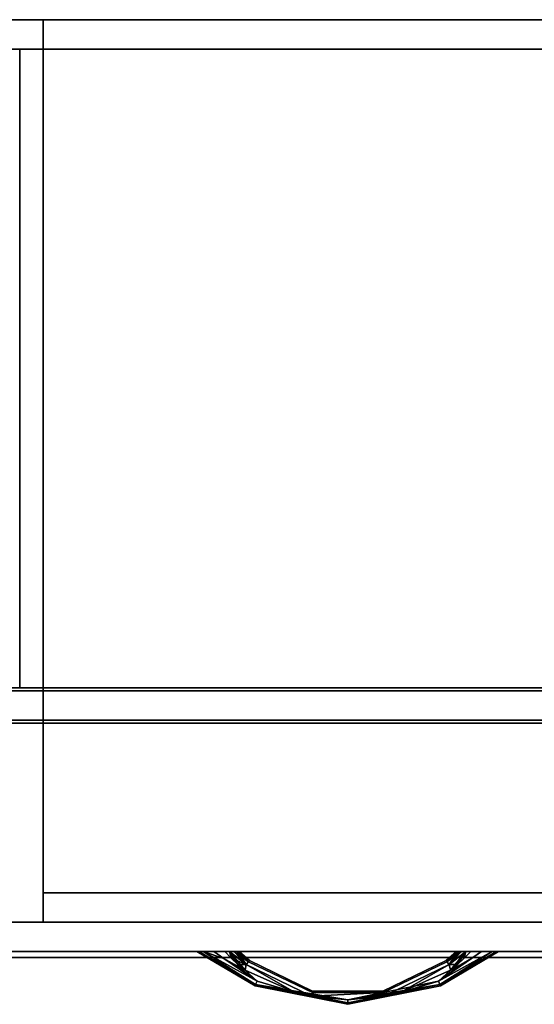
# Model space of a CAD drawing. Extents: x -131 to 139, y -61 to 11.
# Drawn here: x -100 to -90, y -10 to 11 of the extents above; entities that cross this region are included whole.
import ezdxf

# ---------------------------------------------------------------- set-up
doc = ezdxf.new("R2010")
doc.units = 0
doc.header["$LTSCALE"] = 96
doc.header["$MEASUREMENT"] = 0
for name, color, linetype in [('AFUST-3-BKLM', 7, 'Continuous'), ('AFUST-3-DRLM', 7, 'Continuous'), ('AFUST-3-GBLM', 7, 'Continuous'), ('AFUST-3-KPLM', 7, 'Continuous'), ('AFUST-3-PLPT', 7, 'Continuous'), ('AFUST-3-TPLM', 7, 'Continuous'), ('AFUUS-3-BKLM', 7, 'Continuous'), ('AFUUS-3-DRLM', 7, 'Continuous'), ('AFUUS-3-DVLM', 7, 'Continuous'), ('AFUUS-3-SHLM', 7, 'Continuous'), ('AFUUS-3-TPLM', 7, 'Continuous'), ('MAIN_FURN', 7, 'Continuous')]:
    doc.layers.add(name, color=color, linetype=linetype)

# ---------------------------------------------------------------- blocks, each defined once
blk = doc.blocks.new('MO302029MLFBB')
at = {"layer": 'AFUST-3-BKLM', "color": 42, "linetype": 'Continuous'}
for points, invisible_edges in [([(1, -0.625, 28), (1, 0), (1, 0, 28)], 1), ([(1, -0.625), (1, 0), (1, -0.625, 28)], 2), ([(29, 0), (1, 0, 28), (1, 0)], 1), ([(29, 0, 28), (1, 0, 28), (29, 0)], 2), ([(1, 0, 28), (29, -0.625, 28), (1, -0.625, 28)], 1), ([(29, 0, 28), (29, -0.625, 28), (1, 0, 28)], 2), ([(1, -0.625), (29, 0), (1, 0)], 1), ([(29, -0.625), (29, 0), (1, -0.625)], 2), ([(29, -0.625, 28), (1, -0.625), (1, -0.625, 28)], 1), ([(29, -0.625), (1, -0.625), (29, -0.625, 28)], 2)]:
    blk.add_3dface(points, dxfattribs=dict(at, invisible_edges=invisible_edges))
at = {"layer": 'AFUST-3-DRLM', "color": 42, "linetype": 'Continuous'}
for points, invisible_edges in [([(0, -19.875, 15.938), (30, -19.875, 15.938), (0, -19.25, 15.938)], 2), ([(0, -19.25, 15.938), (30, -19.875, 15.938), (30, -19.25, 15.938)], 1), ([(0, -19.25, 3.938), (30, -19.25, 3.938), (0, -19.875, 3.938)], 2), ([(0, -19.875, 3.938), (30, -19.25, 3.938), (30, -19.875, 3.938)], 1), ([(0, -19.25, 3.938), (0, -19.25, 15.938), (30, -19.25, 3.938)], 2), ([(30, -19.25, 3.938), (0, -19.25, 15.938), (30, -19.25, 15.938)], 1), ([(0, -19.875, 27.938), (15, -19.875, 27.938), (0, -19.25, 27.938)], 2), ([(0, -19.25, 27.938), (15, -19.875, 27.938), (15, -19.25, 27.938)], 1), ([(0, -19.25, 15.938), (15, -19.25, 15.938), (0, -19.875, 15.938)], 2), ([(0, -19.875, 15.938), (15, -19.25, 15.938), (15, -19.875, 15.938)], 1), ([(0, -19.25, 27.938), (15, -19.25, 27.938), (0, -19.25, 15.938)], 2), ([(0, -19.25, 15.938), (15, -19.25, 27.938), (15, -19.25, 15.938)], 1), ([(0, -19.875, 15.938), (0, -19.875, 3.938), (30, -19.875, 15.938)], 2), ([(30, -19.875, 15.938), (0, -19.875, 3.938), (30, -19.875, 3.938)], 1), ([(0, -19.875, 15.938), (15, -19.875, 15.938), (0, -19.875, 27.938)], 2), ([(0, -19.875, 27.938), (15, -19.875, 15.938), (15, -19.875, 27.938)], 1)]:
    blk.add_3dface(points, dxfattribs=dict(at, invisible_edges=invisible_edges))
at = {"layer": 'AFUST-3-GBLM', "color": 42, "linetype": 'Continuous'}
for points, invisible_edges in [([(0, 0, 28), (1, 0), (1, 0, 28)], 1), ([(0, 0), (1, 0), (0, 0, 28)], 2), ([(0, -19.25), (1, 0), (0, 0)], 1), ([(1, -19.25), (1, 0), (0, -19.25)], 2), ([(1, -19.25, 28), (0, 0, 28), (1, 0, 28)], 1), ([(0, -19.25, 28), (0, 0, 28), (1, -19.25, 28)], 2), ([(1, -19.25), (1, 0, 28), (1, 0)], 1), ([(1, -19.25, 28), (1, 0, 28), (1, -19.25)], 2), ([(1, -19.25, 28), (0, -19.25), (0, -19.25, 28)], 1), ([(1, -19.25), (0, -19.25), (1, -19.25, 28)], 2)]:
    blk.add_3dface(points, dxfattribs=dict(at, invisible_edges=invisible_edges))
at = {"layer": 'AFUST-3-KPLM', "color": 42, "linetype": 'Continuous'}
for points, invisible_edges in [([(1, -19.25, 3.938), (1, -18.625), (1, -18.625, 3.938)], 1), ([(1, -19.25), (1, -18.625), (1, -19.25, 3.938)], 2), ([(1, -18.625, 3.938), (29, -19.25, 3.938), (1, -19.25, 3.938)], 1), ([(29, -18.625, 3.938), (29, -19.25, 3.938), (1, -18.625, 3.938)], 2), ([(1, -19.25), (29, -18.625), (1, -18.625)], 1), ([(29, -19.25), (29, -18.625), (1, -19.25)], 2), ([(29, -18.625), (1, -18.625, 3.938), (1, -18.625)], 1), ([(29, -18.625, 3.938), (1, -18.625, 3.938), (29, -18.625)], 2), ([(29, -19.25, 3.938), (1, -19.25), (1, -19.25, 3.938)], 1), ([(29, -19.25), (1, -19.25), (29, -19.25, 3.938)], 2)]:
    blk.add_3dface(points, dxfattribs=dict(at, invisible_edges=invisible_edges))
at = {"layer": 'AFUST-3-PLPT', "color": 30, "linetype": 'Continuous'}
for points in [[(4.281, -19.875, 26.188), (4.324, -19.875, 26.292), (5.523, -20.607, 26.188)], [(5.534, -20.58, 26.079), (4.281, -19.875, 26.188), (5.523, -20.607, 26.188)], [(4.418, -19.875, 26.016), (4.281, -19.875, 26.188), (5.534, -20.58, 26.079)], [(4.324, -19.875, 26.292), (4.418, -19.875, 26.359), (5.534, -20.58, 26.296)], [(5.523, -20.607, 26.188), (4.324, -19.875, 26.292), (5.534, -20.58, 26.296)], [(4.418, -19.875, 26.359), (4.859, -20.019, 26.405), (5.564, -20.506, 26.376)], [(5.534, -20.58, 26.296), (4.418, -19.875, 26.359), (5.564, -20.506, 26.376)], [(5.564, -20.506, 25.999), (4.418, -19.875, 26.016), (5.534, -20.58, 26.079)], [(4.859, -20.019, 25.97), (4.418, -19.875, 26.016), (5.564, -20.506, 25.999)], [(4.418, -19.875, 26.359), (4.643, -19.875, 26.405), (4.859, -20.019, 26.405)], [(4.859, -20.019, 25.97), (4.643, -19.875, 25.97), (4.418, -19.875, 26.016)], [(5.013, -20.015, 25.97), (4.979, -19.875, 25.983), (4.876, -19.875, 25.97)], [(4.876, -19.875, 26.405), (4.979, -19.875, 26.392), (5.013, -20.015, 26.405)], [(5.335, -20.153, 25.999), (4.979, -19.875, 25.983), (5.013, -20.015, 25.97)], [(5.335, -20.153, 25.999), (5.073, -19.875, 26.023), (4.979, -19.875, 25.983)], [(4.979, -19.875, 26.392), (5.073, -19.875, 26.352), (5.335, -20.153, 26.376)], [(5.31, -20.271, 26.405), (4.979, -19.875, 26.392), (5.335, -20.153, 26.376)], [(5.158, -20.147, 26.405), (4.979, -19.875, 26.392), (5.31, -20.271, 26.405)], [(5.013, -20.015, 26.405), (4.979, -19.875, 26.392), (5.158, -20.147, 26.405)], [(5.149, -19.875, 26.092), (5.073, -19.875, 26.023), (5.335, -20.153, 25.999)], [(5.073, -19.875, 26.352), (5.149, -19.875, 26.283), (5.385, -20.091, 26.296)], [(5.335, -20.153, 26.376), (5.073, -19.875, 26.352), (5.385, -20.091, 26.296)], [(5.385, -20.091, 26.079), (5.149, -19.875, 26.092), (5.335, -20.153, 25.999)], [(5.172, -19.875, 26.137), (5.149, -19.875, 26.092), (5.385, -20.091, 26.079)], [(5.149, -19.875, 26.283), (5.172, -19.875, 26.238), (5.385, -20.091, 26.296)], [(5.181, -19.875, 26.188), (5.172, -19.875, 26.137), (5.385, -20.091, 26.079)], [(5.172, -19.875, 26.238), (5.181, -19.875, 26.188), (5.403, -20.068, 26.188)], [(5.385, -20.091, 26.296), (5.172, -19.875, 26.238), (5.403, -20.068, 26.188)], [(5.403, -20.068, 26.188), (5.181, -19.875, 26.188), (5.385, -20.091, 26.079)], [(10.357, -19.875, 25.97), (10.142, -20.019, 25.97), (9.436, -20.506, 25.999)], [(10.582, -19.875, 26.016), (10.357, -19.875, 25.97), (9.436, -20.506, 25.999)], [(9.466, -20.58, 26.079), (10.582, -19.875, 26.016), (9.436, -20.506, 25.999)], [(9.436, -20.506, 26.376), (10.582, -19.875, 26.359), (9.466, -20.58, 26.296)], [(10.357, -19.875, 26.405), (10.582, -19.875, 26.359), (9.436, -20.506, 26.376)], [(10.142, -20.019, 26.405), (10.357, -19.875, 26.405), (9.436, -20.506, 26.376)], [(10.676, -19.875, 26.083), (10.582, -19.875, 26.016), (9.466, -20.58, 26.079)], [(10.707, -19.875, 26.131), (10.676, -19.875, 26.083), (9.466, -20.58, 26.079)], [(9.477, -20.607, 26.188), (10.707, -19.875, 26.131), (9.466, -20.58, 26.079)], [(9.466, -20.58, 26.296), (10.707, -19.875, 26.244), (9.477, -20.607, 26.188)], [(10.676, -19.875, 26.292), (10.707, -19.875, 26.244), (9.466, -20.58, 26.296)], [(10.582, -19.875, 26.359), (10.676, -19.875, 26.292), (9.466, -20.58, 26.296)], [(10.719, -19.875, 26.188), (10.707, -19.875, 26.131), (9.477, -20.607, 26.188)], [(10.707, -19.875, 26.244), (10.719, -19.875, 26.188), (9.477, -20.607, 26.188)], [(9.927, -19.875, 26.023), (9.597, -20.068, 26.188), (9.615, -20.091, 26.079)], [(9.597, -20.068, 26.188), (9.819, -19.875, 26.188), (9.615, -20.091, 26.296)], [(9.828, -19.875, 26.137), (9.819, -19.875, 26.188), (9.597, -20.068, 26.188)], [(9.851, -19.875, 26.092), (9.828, -19.875, 26.137), (9.597, -20.068, 26.188)], [(9.597, -20.068, 26.188), (9.927, -19.875, 26.023), (9.851, -19.875, 26.092)], [(9.665, -20.153, 25.999), (9.927, -19.875, 26.023), (9.615, -20.091, 26.079)], [(9.615, -20.091, 26.296), (9.851, -19.875, 26.283), (9.665, -20.153, 26.376)], [(9.828, -19.875, 26.238), (9.851, -19.875, 26.283), (9.615, -20.091, 26.296)], [(9.819, -19.875, 26.188), (9.828, -19.875, 26.238), (9.615, -20.091, 26.296)], [(10.021, -19.875, 25.983), (9.665, -20.153, 25.999), (9.69, -20.271, 25.97)], [(10.021, -19.875, 25.983), (9.927, -19.875, 26.023), (9.665, -20.153, 25.999)], [(10.021, -19.875, 26.392), (9.842, -20.147, 26.405), (9.665, -20.153, 26.376)], [(9.665, -20.153, 26.376), (9.927, -19.875, 26.352), (10.021, -19.875, 26.392)], [(9.851, -19.875, 26.283), (9.927, -19.875, 26.352), (9.665, -20.153, 26.376)], [(9.842, -20.147, 25.97), (10.021, -19.875, 25.983), (9.69, -20.271, 25.97)], [(9.987, -20.015, 25.97), (10.021, -19.875, 25.983), (9.842, -20.147, 25.97)], [(9.987, -20.015, 26.405), (9.842, -20.147, 26.405), (10.021, -19.875, 26.392)], [(10.124, -19.875, 25.97), (10.021, -19.875, 25.983), (9.987, -20.015, 25.97)], [(10.124, -19.875, 26.405), (9.987, -20.015, 26.405), (10.021, -19.875, 26.392)], [(5.564, -20.506, 26.376), (4.859, -20.019, 26.405), (5.081, -20.151, 26.405)], [(5.081, -20.151, 25.97), (4.859, -20.019, 25.97), (5.564, -20.506, 25.999)], [(5.158, -20.147, 25.97), (5.335, -20.153, 25.999), (5.013, -20.015, 25.97)], [(5.081, -20.151, 26.405), (5.31, -20.271, 26.405), (5.564, -20.506, 26.376)], [(5.564, -20.506, 25.999), (5.31, -20.271, 25.97), (5.081, -20.151, 25.97)], [(5.31, -20.271, 25.97), (5.335, -20.153, 25.999), (5.158, -20.147, 25.97)], [(6.361, -20.74, 25.989), (5.335, -20.153, 25.999), (5.31, -20.271, 25.97)], [(5.335, -20.153, 26.376), (6.361, -20.74, 26.386), (5.31, -20.271, 26.405)], [(6.727, -20.824, 25.999), (5.335, -20.153, 25.999), (6.361, -20.74, 25.989)], [(6.727, -20.824, 26.376), (6.361, -20.74, 26.386), (5.335, -20.153, 26.376)], [(8.64, -20.74, 25.989), (9.665, -20.153, 25.999), (8.273, -20.824, 25.999)], [(9.665, -20.153, 26.376), (8.64, -20.74, 26.386), (8.273, -20.824, 26.376)], [(9.69, -20.271, 25.97), (9.665, -20.153, 25.999), (8.64, -20.74, 25.989)], [(9.69, -20.271, 26.405), (8.64, -20.74, 26.386), (9.665, -20.153, 26.376)], [(9.436, -20.506, 25.999), (10.142, -20.019, 25.97), (9.919, -20.151, 25.97)], [(9.436, -20.506, 26.376), (9.919, -20.151, 26.405), (10.142, -20.019, 26.405)], [(9.436, -20.506, 26.376), (9.69, -20.271, 26.405), (9.919, -20.151, 26.405)], [(9.919, -20.151, 25.97), (9.69, -20.271, 25.97), (9.436, -20.506, 25.999)], [(9.842, -20.147, 26.405), (9.69, -20.271, 26.405), (9.665, -20.153, 26.376)], [(5.31, -20.271, 26.405), (6.361, -20.74, 26.386), (5.564, -20.506, 26.376)], [(6.361, -20.74, 25.989), (5.31, -20.271, 25.97), (5.564, -20.506, 25.999)], [(8.64, -20.74, 26.386), (9.69, -20.271, 26.405), (9.436, -20.506, 26.376)], [(9.69, -20.271, 25.97), (8.64, -20.74, 25.989), (9.436, -20.506, 25.999)], [(5.564, -20.506, 26.376), (6.361, -20.74, 26.386), (5.534, -20.58, 26.296)], [(5.534, -20.58, 26.079), (6.361, -20.74, 25.989), (5.564, -20.506, 25.999)], [(7.5, -20.901, 26.371), (5.534, -20.58, 26.296), (6.361, -20.74, 26.386)], [(7.5, -20.971, 26.296), (5.534, -20.58, 26.296), (7.5, -20.901, 26.371)], [(7.5, -20.901, 26.004), (6.361, -20.74, 25.989), (5.534, -20.58, 26.079)], [(7.5, -20.971, 26.079), (7.5, -20.901, 26.004), (5.534, -20.58, 26.079)], [(7.5, -20.901, 26.371), (8.64, -20.74, 26.386), (9.436, -20.506, 26.376)], [(9.466, -20.58, 26.296), (7.5, -20.901, 26.371), (9.436, -20.506, 26.376)], [(9.466, -20.58, 26.296), (7.5, -20.971, 26.296), (7.5, -20.901, 26.371)], [(8.64, -20.74, 25.989), (7.5, -20.971, 26.079), (9.466, -20.58, 26.079)], [(9.436, -20.506, 25.999), (8.64, -20.74, 25.989), (9.466, -20.58, 26.079)], [(7.5, -20.901, 26.004), (6.727, -20.824, 25.999), (6.361, -20.74, 25.989)], [(6.727, -20.824, 26.376), (7.5, -20.901, 26.371), (6.361, -20.74, 26.386)], [(8.255, -20.746, 26.079), (6.727, -20.824, 25.999), (7.5, -20.901, 26.004)], [(8.255, -20.746, 26.296), (6.727, -20.824, 26.376), (6.745, -20.746, 26.296)], [(8.255, -20.746, 26.296), (7.5, -20.901, 26.371), (6.727, -20.824, 26.376)], [(6.727, -20.824, 25.999), (8.255, -20.746, 26.079), (6.745, -20.746, 26.079)], [(8.64, -20.74, 25.989), (7.5, -20.901, 26.004), (7.5, -20.971, 26.079)], [(8.64, -20.74, 26.386), (7.5, -20.901, 26.371), (8.273, -20.824, 26.376)], [(8.273, -20.824, 25.999), (7.5, -20.901, 26.004), (8.64, -20.74, 25.989)], [(8.273, -20.824, 25.999), (8.255, -20.746, 26.079), (7.5, -20.901, 26.004)], [(8.273, -20.824, 26.376), (7.5, -20.901, 26.371), (8.255, -20.746, 26.296)]]:
    blk.add_3dface(points, dxfattribs=at)
for points, invisible_edges in [([(4.281, -19.875, 26.188), (4.293, -19.875, 26.244), (4.324, -19.875, 26.292)], 3), ([(4.281, -19.875, 26.188), (4.324, -19.875, 26.083), (4.293, -19.875, 26.131)], 15), ([(4.418, -19.875, 26.016), (4.324, -19.875, 26.083), (4.281, -19.875, 26.188)], 3), ([(4.281, -19.875, 26.188), (4.293, -19.875, 26.131), (4.293, -19.875, 26.244)], 15), ([(4.293, -19.875, 26.244), (4.324, -19.875, 26.083), (4.324, -19.875, 26.292)], 15), ([(4.293, -19.875, 26.131), (4.324, -19.875, 26.083), (4.293, -19.875, 26.244)], 15), ([(4.324, -19.875, 26.292), (4.418, -19.875, 26.016), (4.418, -19.875, 26.359)], 3), ([(4.324, -19.875, 26.083), (4.418, -19.875, 26.016), (4.324, -19.875, 26.292)], 15), ([(4.418, -19.875, 26.359), (4.643, -19.875, 25.97), (4.643, -19.875, 26.405)], 3), ([(4.418, -19.875, 26.016), (4.643, -19.875, 25.97), (4.418, -19.875, 26.359)], 14), ([(4.643, -19.875, 26.405), (4.876, -19.875, 25.97), (4.876, -19.875, 26.405)], 3), ([(4.643, -19.875, 25.97), (4.876, -19.875, 25.97), (4.643, -19.875, 26.405)], 14), ([(4.859, -20.019, 25.97), (4.876, -19.875, 25.97), (4.643, -19.875, 25.97)], 1), ([(4.643, -19.875, 26.405), (4.876, -19.875, 26.405), (4.859, -20.019, 26.405)], 2), ([(5.013, -20.015, 25.97), (4.876, -19.875, 25.97), (4.859, -20.019, 25.97)], 14), ([(4.876, -19.875, 26.405), (5.013, -20.015, 26.405), (4.859, -20.019, 26.405)], 14), ([(4.876, -19.875, 26.405), (4.979, -19.875, 25.983), (4.979, -19.875, 26.392)], 3), ([(4.876, -19.875, 25.97), (4.979, -19.875, 25.983), (4.876, -19.875, 26.405)], 14), ([(5.073, -19.875, 26.023), (4.979, -19.875, 26.392), (4.979, -19.875, 25.983)], 3), ([(5.073, -19.875, 26.352), (4.979, -19.875, 26.392), (5.073, -19.875, 26.023)], 14), ([(5.149, -19.875, 26.092), (5.073, -19.875, 26.352), (5.073, -19.875, 26.023)], 3), ([(5.149, -19.875, 26.283), (5.073, -19.875, 26.352), (5.149, -19.875, 26.092)], 14), ([(5.172, -19.875, 26.137), (5.149, -19.875, 26.283), (5.149, -19.875, 26.092)], 3), ([(5.172, -19.875, 26.238), (5.149, -19.875, 26.283), (5.172, -19.875, 26.137)], 14), ([(5.181, -19.875, 26.188), (5.172, -19.875, 26.238), (5.172, -19.875, 26.137)], 2), ([(9.828, -19.875, 26.137), (9.828, -19.875, 26.238), (9.819, -19.875, 26.188)], 1), ([(9.851, -19.875, 26.092), (9.828, -19.875, 26.238), (9.828, -19.875, 26.137)], 3), ([(9.851, -19.875, 26.283), (9.828, -19.875, 26.238), (9.851, -19.875, 26.092)], 14), ([(9.927, -19.875, 26.023), (9.851, -19.875, 26.283), (9.851, -19.875, 26.092)], 3), ([(9.927, -19.875, 26.352), (9.851, -19.875, 26.283), (9.927, -19.875, 26.023)], 14), ([(10.021, -19.875, 25.983), (9.927, -19.875, 26.352), (9.927, -19.875, 26.023)], 3), ([(10.021, -19.875, 26.392), (9.927, -19.875, 26.352), (10.021, -19.875, 25.983)], 14), ([(9.987, -20.015, 26.405), (10.124, -19.875, 26.405), (10.142, -20.019, 26.405)], 14), ([(10.124, -19.875, 25.97), (9.987, -20.015, 25.97), (10.142, -20.019, 25.97)], 14), ([(10.124, -19.875, 25.97), (10.021, -19.875, 26.392), (10.021, -19.875, 25.983)], 3), ([(10.124, -19.875, 26.405), (10.021, -19.875, 26.392), (10.124, -19.875, 25.97)], 14), ([(10.357, -19.875, 25.97), (10.124, -19.875, 26.405), (10.124, -19.875, 25.97)], 3), ([(10.357, -19.875, 26.405), (10.124, -19.875, 26.405), (10.357, -19.875, 25.97)], 14), ([(10.142, -20.019, 26.405), (10.124, -19.875, 26.405), (10.357, -19.875, 26.405)], 1), ([(10.357, -19.875, 25.97), (10.124, -19.875, 25.97), (10.142, -20.019, 25.97)], 2), ([(10.582, -19.875, 26.016), (10.357, -19.875, 26.405), (10.357, -19.875, 25.97)], 3), ([(10.582, -19.875, 26.359), (10.357, -19.875, 26.405), (10.582, -19.875, 26.016)], 14), ([(10.676, -19.875, 26.083), (10.582, -19.875, 26.359), (10.582, -19.875, 26.016)], 3), ([(10.676, -19.875, 26.292), (10.582, -19.875, 26.359), (10.676, -19.875, 26.083)], 14), ([(10.707, -19.875, 26.131), (10.676, -19.875, 26.292), (10.676, -19.875, 26.083)], 3), ([(10.707, -19.875, 26.244), (10.676, -19.875, 26.292), (10.707, -19.875, 26.131)], 14), ([(10.719, -19.875, 26.188), (10.707, -19.875, 26.244), (10.707, -19.875, 26.131)], 2), ([(5.081, -20.151, 25.97), (5.013, -20.015, 25.97), (4.859, -20.019, 25.97)], 3), ([(4.859, -20.019, 26.405), (5.013, -20.015, 26.405), (5.081, -20.151, 26.405)], 3), ([(5.158, -20.147, 25.97), (5.013, -20.015, 25.97), (5.081, -20.151, 25.97)], 14), ([(5.013, -20.015, 26.405), (5.158, -20.147, 26.405), (5.081, -20.151, 26.405)], 14), ([(5.31, -20.271, 25.97), (5.158, -20.147, 25.97), (5.081, -20.151, 25.97)], 2), ([(5.081, -20.151, 26.405), (5.158, -20.147, 26.405), (5.31, -20.271, 26.405)], 1), ([(5.385, -20.091, 26.079), (5.335, -20.153, 25.999), (6.727, -20.824, 25.999)], 12), ([(5.335, -20.153, 26.376), (5.385, -20.091, 26.296), (6.745, -20.746, 26.296)], 12), ([(6.745, -20.746, 26.296), (6.727, -20.824, 26.376), (5.335, -20.153, 26.376)], 12), ([(6.751, -20.718, 26.188), (5.385, -20.091, 26.296), (5.403, -20.068, 26.188)], 1), ([(6.745, -20.746, 26.079), (5.403, -20.068, 26.188), (5.385, -20.091, 26.079)], 1), ([(6.745, -20.746, 26.296), (5.385, -20.091, 26.296), (6.751, -20.718, 26.188)], 2), ([(6.745, -20.746, 26.079), (5.385, -20.091, 26.079), (6.727, -20.824, 25.999)], 2), ([(6.745, -20.746, 26.079), (6.751, -20.718, 26.188), (5.403, -20.068, 26.188)], 12), ([(9.597, -20.068, 26.188), (8.255, -20.746, 26.296), (8.249, -20.718, 26.188)], 1), ([(9.615, -20.091, 26.079), (9.597, -20.068, 26.188), (8.249, -20.718, 26.188)], 12), ([(9.615, -20.091, 26.079), (8.249, -20.718, 26.188), (8.255, -20.746, 26.079)], 1), ([(8.255, -20.746, 26.296), (9.597, -20.068, 26.188), (9.615, -20.091, 26.296)], 1), ([(9.665, -20.153, 25.999), (9.615, -20.091, 26.079), (8.255, -20.746, 26.079)], 12), ([(8.273, -20.824, 26.376), (8.255, -20.746, 26.296), (9.615, -20.091, 26.296)], 12), ([(9.665, -20.153, 25.999), (8.255, -20.746, 26.079), (8.273, -20.824, 25.999)], 1), ([(8.273, -20.824, 26.376), (9.615, -20.091, 26.296), (9.665, -20.153, 26.376)], 1), ([(9.69, -20.271, 26.405), (9.842, -20.147, 26.405), (9.919, -20.151, 26.405)], 2), ([(9.919, -20.151, 25.97), (9.842, -20.147, 25.97), (9.69, -20.271, 25.97)], 1), ([(9.842, -20.147, 26.405), (9.987, -20.015, 26.405), (9.919, -20.151, 26.405)], 14), ([(9.987, -20.015, 25.97), (9.842, -20.147, 25.97), (9.919, -20.151, 25.97)], 14), ([(9.919, -20.151, 26.405), (9.987, -20.015, 26.405), (10.142, -20.019, 26.405)], 3), ([(10.142, -20.019, 25.97), (9.987, -20.015, 25.97), (9.919, -20.151, 25.97)], 3), ([(7.5, -20.971, 26.296), (5.523, -20.607, 26.188), (5.534, -20.58, 26.296)], 1), ([(7.5, -21, 26.188), (5.534, -20.58, 26.079), (5.523, -20.607, 26.188)], 1), ([(7.5, -21, 26.188), (7.5, -20.971, 26.079), (5.534, -20.58, 26.079)], 12), ([(7.5, -21, 26.188), (7.5, -20.971, 26.296), (9.466, -20.58, 26.296)], 12), ([(9.477, -20.607, 26.188), (7.5, -21, 26.188), (9.466, -20.58, 26.296)], 2), ([(9.466, -20.58, 26.079), (7.5, -20.971, 26.079), (9.477, -20.607, 26.188)], 2), ([(7.5, -21, 26.188), (5.523, -20.607, 26.188), (7.5, -20.971, 26.296)], 2), ([(8.249, -20.718, 26.188), (8.255, -20.746, 26.296), (6.745, -20.746, 26.296)], 12), ([(8.255, -20.746, 26.079), (6.751, -20.718, 26.188), (6.745, -20.746, 26.079)], 1), ([(8.249, -20.718, 26.188), (6.745, -20.746, 26.296), (6.751, -20.718, 26.188)], 1), ([(8.255, -20.746, 26.079), (8.249, -20.718, 26.188), (6.751, -20.718, 26.188)], 12), ([(7.5, -20.971, 26.079), (7.5, -21, 26.188), (9.477, -20.607, 26.188)], 12)]:
    blk.add_3dface(points, dxfattribs=dict(at, invisible_edges=invisible_edges))
at = {"layer": 'AFUST-3-TPLM', "color": 42, "linetype": 'Continuous'}
for points, invisible_edges in [([(0, 0, 29), (30, 0, 28), (30, 0, 29)], 1), ([(0, 0, 28), (30, 0, 28), (0, 0, 29)], 2), ([(30, -20, 29), (0, 0, 29), (30, 0, 29)], 1), ([(0, -20, 29), (0, 0, 29), (30, -20, 29)], 2), ([(0, -20, 28), (30, 0, 28), (0, 0, 28)], 1), ([(30, -20, 28), (30, 0, 28), (0, -20, 28)], 2), ([(30, -20, 29), (0, -20, 28), (0, -20, 29)], 1), ([(30, -20, 28), (0, -20, 28), (30, -20, 29)], 2)]:
    blk.add_3dface(points, dxfattribs=dict(at, invisible_edges=invisible_edges))
blk = doc.blocks.new('MO601516WMHTHDAS')
at = {"layer": 'AFUUS-3-BKLM', "color": 42, "linetype": 'Continuous'}
for points, invisible_edges in [([(59, 0), (1, -0.625), (59, -0.625)], 1), ([(1, 0), (1, -0.625), (59, 0)], 2), ([(59, 0), (1, 0, 15), (1, 0)], 1), ([(59, 0, 15), (1, 0, 15), (59, 0)], 2), ([(59, -0.625, 15), (1, 0, 15), (59, 0, 15)], 1), ([(1, -0.625, 15), (1, 0, 15), (59, -0.625, 15)], 2), ([(1, -0.625), (59, -0.625, 15), (59, -0.625)], 1), ([(1, -0.625, 15), (59, -0.625, 15), (1, -0.625)], 2)]:
    blk.add_3dface(points, dxfattribs=dict(at, invisible_edges=invisible_edges))
at = {"layer": 'AFUUS-3-DRLM', "color": 42, "linetype": 'Continuous'}
for points, invisible_edges in [([(44.953, -14.313, -0.063), (30.031, -14.937, -0.063), (44.953, -14.937, -0.063)], 1), ([(30.031, -14.313, -0.063), (30.031, -14.937, -0.063), (44.953, -14.313, -0.063)], 2), ([(30.031, -14.313, 14.937), (44.953, -14.937, 14.937), (30.031, -14.937, 14.937)], 1), ([(44.953, -14.313, 14.937), (44.953, -14.937, 14.937), (30.031, -14.313, 14.937)], 2), ([(44.953, -14.313, -0.063), (30.031, -14.313, 14.937), (30.031, -14.313, -0.063)], 1), ([(44.953, -14.313, 14.937), (30.031, -14.313, 14.937), (44.953, -14.313, -0.063)], 2), ([(44.953, -14.937, 14.937), (30.031, -14.937, -0.063), (30.031, -14.937, 14.937)], 1), ([(44.953, -14.937, -0.063), (30.031, -14.937, -0.063), (44.953, -14.937, 14.937)], 2)]:
    blk.add_3dface(points, dxfattribs=dict(at, invisible_edges=invisible_edges))
at = {"layer": 'AFUUS-3-DVLM', "color": 42, "linetype": 'Continuous'}
for points, invisible_edges in [([(30.5, -0.625, 1), (29.5, -14.25, 1), (30.5, -14.25, 1)], 1), ([(29.5, -0.625, 1), (29.5, -14.25, 1), (30.5, -0.625, 1)], 2), ([(30.5, -0.625, 1), (29.5, -0.625, 15), (29.5, -0.625, 1)], 1), ([(30.5, -0.625, 15), (29.5, -0.625, 15), (30.5, -0.625, 1)], 2), ([(29.5, -0.625, 15), (30.5, -14.25, 15), (29.5, -14.25, 15)], 1), ([(30.5, -0.625, 15), (30.5, -14.25, 15), (29.5, -0.625, 15)], 2), ([(30.5, -14.25, 1), (30.5, -0.625, 15), (30.5, -0.625, 1)], 1), ([(30.5, -14.25, 15), (30.5, -0.625, 15), (30.5, -14.25, 1)], 2), ([(29.5, -14.25, 1), (30.5, -14.25, 15), (30.5, -14.25, 1)], 1), ([(29.5, -14.25, 15), (30.5, -14.25, 15), (29.5, -14.25, 1)], 2)]:
    blk.add_3dface(points, dxfattribs=dict(at, invisible_edges=invisible_edges))
at = {"layer": 'AFUUS-3-SHLM', "color": 42, "linetype": 'Continuous'}
for points, invisible_edges in [([(59, -14.25, 1), (1, -0.625, 1), (59, -0.625, 1)], 1), ([(1, -14.25, 1), (1, -0.625, 1), (59, -14.25, 1)], 2), ([(1, -0.625, 1), (59, -0.625), (59, -0.625, 1)], 1), ([(1, -0.625), (59, -0.625), (1, -0.625, 1)], 2), ([(59, -0.625), (1, -14.25), (59, -14.25)], 1), ([(1, -0.625), (1, -14.25), (59, -0.625)], 2), ([(1, -14.25), (59, -14.25, 1), (59, -14.25)], 1), ([(1, -14.25, 1), (59, -14.25, 1), (1, -14.25)], 2)]:
    blk.add_3dface(points, dxfattribs=dict(at, invisible_edges=invisible_edges))
at = {"layer": 'AFUUS-3-TPLM', "color": 42, "linetype": 'Continuous'}
for points, invisible_edges in [([(60, -15, 16), (0, 0, 16), (60, 0, 16)], 1), ([(0, -15, 16), (0, 0, 16), (60, -15, 16)], 2), ([(0, 0, 16), (60, 0, 15), (60, 0, 16)], 1), ([(0, 0, 15), (60, 0, 15), (0, 0, 16)], 2), ([(60, 0, 15), (0, -15, 15), (60, -15, 15)], 1), ([(0, 0, 15), (0, -15, 15), (60, 0, 15)], 2), ([(0, -15, 15), (60, -15, 16), (60, -15, 15)], 1), ([(0, -15, 16), (60, -15, 16), (0, -15, 15)], 2)]:
    blk.add_3dface(points, dxfattribs=dict(at, invisible_edges=invisible_edges))

msp = doc.modelspace()

# ---------------------------------------------------------------- block references
at = {"layer": 'MAIN_FURN', "color": 47, "linetype": 'Continuous'}
for name, p in [('MO601516WMHTHDAS', (-131, 10.671, 49)), ('MO302029MLFBB', (-101, 10.671))]:
    msp.add_blockref(name, p, dxfattribs=at)

doc.saveas('drawing.dxf')
